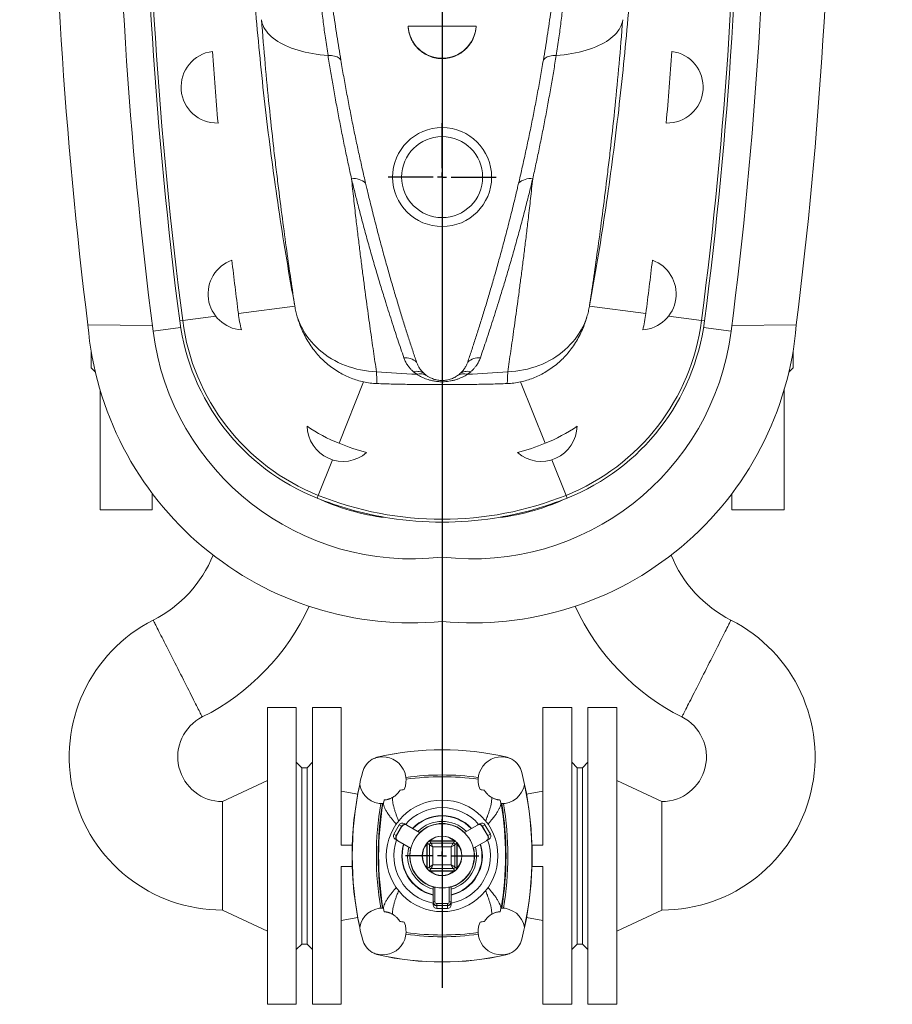
# Model space of a CAD drawing. Units: millimetres. Extents: x 53 to 1870, y -1006 to 2017.
# Drawn here: x 53 to 537, y -1006 to -459 of the extents above; entities that cross this region are included whole.
import ezdxf

# ---------------------------------------------------------------- set-up
doc = ezdxf.new("R2010")
doc.units = ezdxf.units.MM
doc.layers.add('FORMAT', color=7, linetype='Continuous')

# ---------------------------------------------------------------- blocks, each defined once
blk = doc.blocks.new('SW_CENTERMARKSYMBOL_1')
at = {"layer": 'FORMAT', "color": 0}
for p, q in [((0, 5), (0, 30)), ((-5, 0), (-30, 0)), ((0, 0), (-2.5, 0)), ((0, 0), (0, 2.5)), ((0, 0), (0, -2.5)), ((0, 0), (2.5, 0)), ((5, 0), (30, 0)), ((0, -5), (0, -30))]:
    blk.add_line(p, q, dxfattribs=at)
blk = doc.blocks.new('SW_CENTERMARKSYMBOL_3')
at = {"layer": 'FORMAT', "color": 0}
for p, q in [((0, 5), (0, 516.28)), ((-5, 0), (-234.65, 0)), ((0, 0), (-2.5, 0)), ((0, 0), (0, 2.5)), ((0, 0), (0, -2.5)), ((0, 0), (2.5, 0)), ((5, 0), (250.08, 0)), ((0, -5), (0, -685.57))]:
    blk.add_line(p, q, dxfattribs=at)
blk = doc.blocks.new('SW_CENTERMARKSYMBOL_4')
at = {"layer": 'FORMAT', "color": 0}
for p, q in [((0, 5), (0, 20.35)), ((-5, 0), (-20.35, 0)), ((0, 0), (-2.5, 0)), ((0, 0), (0, 2.5)), ((0, 0), (0, -2.5)), ((0, 0), (2.5, 0)), ((5, 0), (20.35, 0)), ((0, -5), (0, -20.35))]:
    blk.add_line(p, q, dxfattribs=at)

msp = doc.modelspace()

# ---------------------------------------------------------------- linework, layer by layer
at = {"color": 7, "linetype": 'Continuous', "lineweight": 15}
for p, q in [((306.13, -462.59), (268.35, -462.59)), ((205.38, -618.09), (205.36, -617.97)), ((369.09, -618.09), (369.11, -617.97)), ((90.47, -628.57), (126.27, -628.91)), ((484, -628.57), (448.21, -628.91)), ((92.24, -652.37), (92.24, -642.81)), ((482.24, -652.37), (482.24, -642.81)), ((92.24, -652.37), (94.61, -654.75)), ((479.86, -654.75), (482.24, -652.37)), ((97.24, -731.37), (97.24, -664.66)), ((477.24, -731.37), (477.24, -664.66)), ((126.24, -731.37), (126.24, -722.25)), ((448.24, -731.37), (448.24, -722.25)), ((97.24, -731.37), (126.24, -731.37)), ((448.24, -731.37), (477.24, -731.37)), ((287.24, -757.54), (287.24, -738.12)), ((287.24, -793.37), (287.24, -757.54)), ((206.24, -841.07), (190.24, -841.07)), ((190.24, -1006.07), (190.24, -841.07)), ((206.24, -1006.07), (206.24, -841.07)), ((231.24, -841.07), (215.24, -841.07)), ((215.24, -1006.07), (215.24, -841.07)), ((231.24, -917.57), (231.24, -841.07)), ((359.24, -841.07), (343.24, -841.07)), ((343.24, -917.57), (343.24, -841.07)), ((359.24, -1006.07), (359.24, -841.07)), ((384.24, -841.07), (368.24, -841.07)), ((368.24, -841.07), (368.24, -1006.07)), ((384.24, -841.07), (384.24, -1006.07)), ((209.24, -874.57), (206.24, -871.57)), ((212.24, -874.57), (209.24, -874.57)), ((209.24, -972.57), (209.24, -874.57)), ((215.24, -871.57), (212.24, -874.57)), ((212.24, -972.57), (212.24, -874.57)), ((362.24, -874.57), (359.24, -871.57)), ((365.24, -874.57), (362.24, -874.57)), ((362.24, -874.57), (362.24, -972.57)), ((368.24, -871.57), (365.24, -874.57)), ((365.24, -874.57), (365.24, -972.57)), ((190.24, -881.76), (165.24, -893.42)), ((409.24, -893.42), (384.24, -881.76)), ((240.35, -889.34), (231.24, -887.57)), ((343.24, -887.57), (334.13, -889.34)), ((165.24, -953.72), (165.24, -893.42)), ((255.05, -892.54), (254.6, -894.24)), ((319.42, -892.54), (319.87, -894.24)), ((409.24, -893.42), (409.24, -953.72)), ((263.44, -906.36), (260.44, -911.56)), ((261.92, -912.42), (264.92, -907.22)), ((266.17, -905.64), (267.5, -906.4)), ((267.5, -906.4), (267.65, -906.49)), ((274.76, -910.59), (267.65, -906.49)), ((299.71, -910.59), (306.82, -906.49)), ((306.82, -906.49), (306.97, -906.4)), ((306.97, -906.4), (308.3, -905.64)), ((309.55, -907.22), (312.55, -912.42)), ((314.04, -911.56), (311.04, -906.36)), ((237.33, -917.57), (231.24, -917.57)), ((262.5, -915.06), (261.17, -914.3)), ((262.65, -915.15), (262.5, -915.06)), ((269.76, -919.25), (262.65, -915.15)), ((304.71, -919.25), (311.82, -915.15)), ((311.97, -915.06), (311.82, -915.15)), ((313.3, -914.3), (311.97, -915.06)), ((337.14, -917.57), (343.24, -917.57)), ((237.33, -929.57), (231.24, -929.57)), ((231.24, -929.57), (231.24, -1006.07)), ((337.14, -929.57), (343.24, -929.57)), ((343.24, -929.57), (343.24, -1006.07)), ((282.24, -949.08), (282.24, -940.86)), ((292.24, -940.86), (292.24, -949.08)), ((282.24, -949.24), (282.24, -949.08)), ((282.24, -950.78), (282.24, -949.24)), ((292.24, -949.08), (292.24, -949.24)), ((292.24, -949.24), (292.24, -950.78)), ((165.24, -953.72), (190.24, -965.38)), ((255.05, -954.6), (254.6, -952.9)), ((284.24, -952.78), (290.24, -952.78)), ((319.42, -954.6), (319.87, -952.9)), ((384.24, -965.38), (409.24, -953.72)), ((231.24, -959.57), (240.35, -957.8)), ((334.13, -957.8), (343.24, -959.57)), ((206.24, -975.57), (209.24, -972.57)), ((209.24, -972.57), (212.24, -972.57)), ((212.24, -972.57), (215.24, -975.57)), ((359.24, -975.57), (362.24, -972.57)), ((362.24, -972.57), (365.24, -972.57)), ((365.24, -972.57), (368.24, -975.57)), ((190.24, -1006.07), (206.24, -1006.07)), ((215.24, -1006.07), (231.24, -1006.07)), ((343.24, -1006.07), (359.24, -1006.07)), ((368.24, -1006.07), (384.24, -1006.07))]:
    msp.add_line(p, q, dxfattribs=at)
at = {"color": 8, "linetype": 'Continuous', "lineweight": 0}
for p, q in [((174.05, -622.14), (205.38, -618.09)), ((400.42, -622.14), (369.09, -618.09)), ((143.13, -626.13), (161.53, -623.75)), ((431.34, -626.13), (412.94, -623.75)), ((141.48, -626.34), (143.13, -626.13)), ((432.99, -626.34), (431.34, -626.13)), ((142, -629.95), (126.65, -631.91)), ((432.47, -629.95), (447.82, -631.91)), ((271.35, -654.55), (273.18, -655.97)), ((303.12, -654.55), (301.29, -655.97)), ((229.99, -694.31), (243.64, -660.18)), ((344.48, -694.31), (330.83, -660.18)), ((218.42, -723.26), (226.33, -703.48)), ((356.06, -723.26), (348.15, -703.48)), ((217.8, -724.8), (218.42, -723.26)), ((356.67, -724.8), (356.06, -723.26)), ((251.94, -868.62), (251.93, -868.54)), ((251.98, -868.77), (251.94, -868.62)), ((322.5, -868.77), (322.53, -868.62)), ((322.53, -868.62), (322.55, -868.54)), ((261.76, -912.32), (264.76, -907.13)), ((264.77, -907.13), (261.77, -912.33)), ((264.76, -907.13), (263.44, -906.36)), ((264.92, -907.22), (264.77, -907.13)), ((309.7, -907.13), (309.55, -907.22)), ((312.7, -912.33), (309.7, -907.13)), ((311.04, -906.36), (309.71, -907.13)), ((309.71, -907.13), (312.71, -912.32)), ((260.44, -911.56), (261.76, -912.32)), ((261.77, -912.33), (261.92, -912.42)), ((312.55, -912.42), (312.7, -912.33)), ((312.71, -912.32), (314.04, -911.56)), ((278.8, -930.15), (278.8, -916.99)), ((278.99, -916.68), (278.99, -930.46)), ((280.15, -917.48), (279.17, -916.5)), ((280.15, -929.65), (280.15, -917.48)), ((280.17, -915.5), (281.15, -916.49)), ((294.12, -915.32), (280.35, -915.32)), ((280.65, -915.14), (293.82, -915.14)), ((281.15, -916.49), (293.32, -916.49)), ((282.15, -918.48), (282.15, -928.65)), ((292.32, -918.48), (282.15, -918.48)), ((292.32, -928.65), (292.32, -918.48)), ((293.32, -916.49), (294.31, -915.5)), ((295.31, -916.5), (294.32, -917.48)), ((294.32, -917.48), (294.32, -929.65)), ((295.49, -930.46), (295.49, -916.68)), ((295.67, -916.99), (295.67, -930.15)), ((279.17, -930.64), (280.15, -929.65)), ((282.15, -928.65), (292.32, -928.65)), ((294.32, -929.65), (295.31, -930.64)), ((281.15, -930.65), (280.17, -931.64)), ((280.35, -931.82), (294.12, -931.82)), ((293.82, -932), (280.65, -932)), ((293.32, -930.65), (281.15, -930.65)), ((294.31, -931.64), (293.32, -930.65)), ((283.24, -941.12), (283.24, -949.08)), ((291.24, -949.08), (291.24, -941.12)), ((283.24, -949.08), (282.24, -949.08)), ((284.24, -950.08), (290.24, -950.08)), ((284.24, -950.08), (284.24, -951.08)), ((290.24, -951.08), (284.24, -951.08)), ((284.24, -951.08), (284.24, -951.24)), ((284.24, -951.24), (290.24, -951.24)), ((284.24, -951.24), (284.24, -951.25)), ((290.24, -951.25), (284.24, -951.25)), ((284.24, -951.25), (284.24, -952.78)), ((290.24, -950.08), (290.24, -951.08)), ((290.24, -951.24), (290.24, -951.08)), ((290.24, -951.24), (290.24, -951.25)), ((290.24, -952.78), (290.24, -951.25)), ((291.24, -949.08), (292.24, -949.08)), ((251.94, -978.52), (251.93, -978.6)), ((251.98, -978.37), (251.94, -978.52)), ((322.5, -978.37), (322.53, -978.52)), ((322.53, -978.52), (322.55, -978.6))]:
    msp.add_line(p, q, dxfattribs=at)
at = {"color": 8, "linetype": 'Continuous', "lineweight": 0, "flags": 128}
for points in [[(186.89, -458.91), (187.08, -460.03), (187.37, -461.12), (187.77, -462.21), (188.27, -463.28), (188.88, -464.33), (189.6, -465.36), (190.41, -466.37), (191.32, -467.35), (192.33, -468.3), (193.44, -469.23), (194.64, -470.12), (195.93, -470.98), (197.31, -471.8), (198.77, -472.59), (200.31, -473.34), (201.94, -474.05), (203.64, -474.71), (205.4, -475.34), (207.24, -475.91), (209.14, -476.45), (211.1, -476.93), (213.12, -477.37), (215.18, -477.76), (217.29, -478.1), (219.45, -478.38), (221.64, -478.62), (223.86, -478.8)], [(387.58, -458.91), (387.39, -460.03), (387.1, -461.12), (386.7, -462.21), (386.2, -463.28), (385.59, -464.33), (384.88, -465.36), (384.06, -466.37), (383.15, -467.35), (382.14, -468.3), (381.03, -469.23), (379.83, -470.12), (378.54, -470.98), (377.17, -471.8), (375.7, -472.59), (374.16, -473.34), (372.54, -474.05), (370.84, -474.71), (369.07, -475.34), (367.23, -475.91), (365.33, -476.45), (363.37, -476.93), (361.36, -477.37), (359.29, -477.76), (357.18, -478.1), (355.03, -478.38), (352.83, -478.62), (350.61, -478.8)], [(223.86, -478.8), (224.82, -478.82), (225.73, -478.89), (226.6, -479), (227.42, -479.17), (228.18, -479.37), (228.86, -479.63), (229.47, -479.92), (229.99, -480.25), (230.42, -480.62), (230.76, -481.02), (231, -481.45)], [(350.61, -478.8), (349.66, -478.82), (348.74, -478.89), (347.87, -479), (347.05, -479.17), (346.3, -479.37), (345.61, -479.63), (345.01, -479.92), (344.49, -480.25), (344.05, -480.62), (343.72, -481.02), (343.47, -481.45)], [(206.78, -624.02), (207.44, -625.9), (208.2, -627.75), (209.05, -629.56), (210, -631.33), (211.03, -633.06), (212.15, -634.74), (213.36, -636.38), (214.66, -637.96), (216.03, -639.49), (217.48, -640.96), (219.01, -642.36), (220.61, -643.7), (222.28, -644.98), (224.01, -646.18), (225.81, -647.31), (227.66, -648.37), (229.57, -649.35), (231.53, -650.25), (233.53, -651.07), (235.58, -651.81), (237.67, -652.46), (239.79, -653.03), (241.94, -653.52), (244.12, -653.92), (246.32, -654.22), (248.54, -654.44), (250.77, -654.58)], [(367.7, -624.02), (367.03, -625.9), (366.28, -627.75), (365.42, -629.56), (364.48, -631.33), (363.44, -633.06), (362.32, -634.74), (361.11, -636.38), (359.82, -637.96), (358.44, -639.49), (356.99, -640.96), (355.46, -642.36), (353.86, -643.7), (352.2, -644.98), (350.46, -646.18), (348.67, -647.31), (346.81, -648.37), (344.91, -649.35), (342.95, -650.25), (340.94, -651.07), (338.89, -651.81), (336.8, -652.46), (334.68, -653.03), (332.53, -653.52), (330.35, -653.92), (328.15, -654.22), (325.93, -654.44), (323.71, -654.58)], [(154.01, -846.4), (153.99, -846.35), (153.92, -846.22), (153.81, -845.99), (153.65, -845.67), (153.44, -845.27), (153.19, -844.78), (152.9, -844.2), (152.57, -843.54), (152.19, -842.79), (151.77, -841.97), (151.32, -841.07), (150.83, -840.1), (150.3, -839.06), (149.74, -837.96), (149.15, -836.79), (148.53, -835.56), (147.88, -834.28), (147.21, -832.95), (146.51, -831.57), (145.79, -830.15), (145.05, -828.7), (144.3, -827.21), (143.54, -825.7), (142.76, -824.17), (141.98, -822.62), (141.19, -821.06), (140.4, -819.5), (139.61, -817.93), (138.82, -816.37), (138.03, -814.83), (137.26, -813.29), (136.49, -811.78), (135.74, -810.3), (135, -808.84), (134.29, -807.42), (133.59, -806.05), (132.92, -804.72), (132.27, -803.43), (131.65, -802.21), (131.05, -801.04), (130.49, -799.93), (129.97, -798.89), (129.48, -797.92), (129.02, -797.02), (128.61, -796.2), (128.23, -795.46), (127.9, -794.8), (127.6, -794.22), (127.35, -793.73), (127.15, -793.32), (126.99, -793.01), (126.87, -792.78), (126.8, -792.64), (126.78, -792.6)], [(447.69, -792.6), (447.67, -792.64), (447.6, -792.78), (447.48, -793.01), (447.32, -793.32), (447.12, -793.73), (446.87, -794.22), (446.58, -794.8), (446.24, -795.46), (445.87, -796.2), (445.45, -797.02), (445, -797.92), (444.51, -798.89), (443.98, -799.93), (443.42, -801.04), (442.83, -802.21), (442.21, -803.43), (441.56, -804.72), (440.88, -806.05), (440.19, -807.42), (439.47, -808.84), (438.73, -810.3), (437.98, -811.78), (437.22, -813.29), (436.44, -814.83), (435.66, -816.37), (434.87, -817.93), (434.08, -819.5)], [(434.08, -819.5), (433.28, -821.06), (432.49, -822.62), (431.71, -824.17), (430.94, -825.7), (430.17, -827.21), (429.42, -828.7), (428.68, -830.15), (427.96, -831.57), (427.27, -832.95), (426.59, -834.28), (425.94, -835.56), (425.32, -836.79), (424.73, -837.96), (424.17, -839.06), (423.64, -840.1), (423.15, -841.07), (422.7, -841.97), (422.28, -842.79), (421.91, -843.54), (421.57, -844.2), (421.28, -844.78), (421.03, -845.27), (420.83, -845.67), (420.67, -845.99), (420.55, -846.22), (420.48, -846.35), (420.46, -846.4)], [(280.15, -917.48), (280.21, -917.51), (280.33, -917.57), (280.52, -917.67), (280.77, -917.79), (281.07, -917.94), (281.41, -918.11), (281.77, -918.29), (282.15, -918.48)], [(282.15, -918.48), (281.96, -918.1), (281.78, -917.74), (281.61, -917.4), (281.46, -917.1), (281.34, -916.85), (281.24, -916.66), (281.18, -916.54), (281.15, -916.49)], [(292.32, -918.48), (292.51, -918.1), (292.69, -917.74), (292.86, -917.4), (293.01, -917.1), (293.14, -916.85), (293.23, -916.66), (293.29, -916.54), (293.32, -916.49)], [(292.32, -918.48), (292.7, -918.29), (293.07, -918.11), (293.41, -917.94), (293.7, -917.79), (293.95, -917.67), (294.14, -917.57), (294.27, -917.51), (294.32, -917.48)], [(280.15, -929.65), (280.21, -929.63), (280.33, -929.57), (280.52, -929.47), (280.77, -929.35), (281.07, -929.2), (281.41, -929.03), (281.77, -928.84), (282.15, -928.65)], [(281.15, -930.65), (281.18, -930.6), (281.24, -930.48), (281.34, -930.29), (281.46, -930.04), (281.61, -929.74), (281.78, -929.4), (281.96, -929.03), (282.15, -928.65)], [(292.32, -928.65), (292.7, -928.84), (293.07, -929.03), (293.41, -929.2), (293.7, -929.35), (293.95, -929.47), (294.14, -929.57), (294.27, -929.63), (294.32, -929.65)], [(293.32, -930.65), (293.29, -930.6), (293.23, -930.48), (293.14, -930.29), (293.01, -930.04), (292.86, -929.74), (292.69, -929.4), (292.51, -929.03), (292.32, -928.65)]]:
    msp.add_lwpolyline(points, dxfattribs=at)
at = {"color": 7, "linetype": 'Continuous', "lineweight": 15}
for centre, radius in [((287.24, -546.37), 27.5), ((287.24, -923.57), 31), ((287.24, -923.57), 17.85)]:
    msp.add_circle(centre, radius, dxfattribs=at)
at = {"color": 8, "linetype": 'Continuous', "lineweight": 0}
msp.add_circle((287.24, -546.37), 22.5, dxfattribs=at)
at = {"color": 7, "linetype": 'Continuous', "lineweight": 15}
for centre, radius, start, end in [((2633.24, -311.37), 2527, 172.71263, 187.28737), ((-2058.76, -311.37), 2527, 352.71263, 7.28737), ((2581.24, -311.37), 2460, 172.64379, 187.35621), ((2581.24, -311.37), 2458.34, 172.64379, 187.35621), ((-2006.76, -311.37), 2458.34, 352.64379, 7.35621), ((-2006.76, -311.37), 2460, 352.64379, 7.35621), ((2633.24, -311.37), 2562.47, 180, 187.11067), ((-2058.76, -311.37), 2562.47, 352.88933, 0), ((287.24, -461.37), 18.93, 183.6843, 356.3157), ((162.24, -496.37), 20, 97.2816, 271.4651), ((2581.24, -311.37), 2427.16, 183.90183, 184.84487), ((-2006.76, -311.37), 2427.16, 355.15513, 356.09817), ((412.24, -496.37), 20, 268.5349, 82.7184), ((177.24, -611.37), 20, 109.928, 265.6618), ((2581.24, -311.37), 2427.16, 186.65292, 187.35621), ((397.24, -611.37), 20, 274.3382, 70.072), ((-2006.76, -311.37), 2427.16, 352.64379, 353.34708), ((263.47, -610.59), 90.16, 187.3562, 193.285), ((311, -610.59), 90.16, 346.715, 352.6438), ((270.48, -613.52), 180.63, 184.7799, 275.3236), ((263.47, -610.59), 123, 187.3562, 248.2026), ((263.47, -610.59), 121.34, 187.3562, 248.2026), ((304, -613.52), 180.63, 264.6764, 355.2201), ((311, -610.59), 121.34, 291.7974, 352.6438), ((311, -610.59), 123, 291.7974, 352.6438), ((270.48, -613.52), 145, 187.2874, 276.6371), ((304, -613.52), 145, 263.3629, 352.7126), ((263.47, -610.59), 90.16, 235.3741, 248.2026), ((232.24, -684.37), 20, 181.1908, 310.7714), ((342.24, -684.37), 20, 229.2286, 358.8092), ((311, -610.59), 90.16, 291.7974, 304.6259), ((287.24, -551.17), 154.16, 248.2026, 254.2138), ((287.24, -551.17), 154.16, 285.7862, 291.7974), ((287.24, -551.17), 187, 248.2026, 248.8363), ((287.24, -551.17), 185.34, 248.2026, 291.7974), ((287.24, -551.17), 187, 248.8363, 261.0722), ((270.48, -613.52), 123, 245.6295, 264.279), ((287.24, -551.17), 187, 278.9278, 291.1637), ((304, -613.52), 123, 275.721, 294.3705), ((287.24, -551.17), 187, 291.1637, 291.7974), ((287.24, -551.17), 187, 261.0722, 278.9278), ((95.24, -730.28), 69.85, 296.8472, 338.012), ((479.24, -730.28), 69.85, 201.988, 243.1528), ((95.24, -730.28), 130.15, 296.8472, 335.1915), ((479.24, -730.28), 130.15, 204.8085, 243.1528), ((165.24, -868.57), 85.15, 116.8472, 270), ((409.24, -868.57), 85.15, 270, 63.1528), ((165.24, -868.57), 24.85, 116.8472, 270), ((409.24, -868.57), 24.85, 270, 63.1528), ((254.59, -880.24), 12, 120.6557, 165.9114), ((254.59, -880.24), 12, 102.8313, 120.6557), ((254.24, -881.57), 13, 336.5376, 116.3218), ((254.59, -880.24), 11.92, 102.8313, 115.4511), ((287.24, -1023.57), 159, 77.1687, 102.8313), ((287.24, -1023.57), 158.92, 77.1687, 102.8313), ((320.24, -881.57), 13, 63.6782, 203.4624), ((319.88, -880.24), 11.92, 64.5489, 77.1687), ((319.88, -880.24), 12, 59.3443, 77.1687), ((319.88, -880.24), 12, 14.0886, 59.3443), ((427.24, -923.57), 190, 165.9114, 167.9305), ((147.24, -923.57), 190, 12.0695, 14.0886), ((427.24, -923.57), 190, 167.9305, 192.0695), ((427.24, -923.57), 189.92, 167.9876, 192.0124), ((254.24, -881.57), 13, 190.0629, 271.3622), ((320.24, -881.57), 13, 268.6378, 349.9371), ((147.24, -923.57), 189.92, 347.9876, 12.0124), ((147.24, -923.57), 190, 347.9305, 12.0695), ((287.24, -1023.57), 138.44, 98.7564, 99.7806), ((287.24, -1023.57), 138.44, 80.2194, 81.2436), ((427.24, -923.57), 175.11, 170.3565, 170.4661), ((287.24, -923.57), 26.8, 40.7525, 139.2475), ((147.24, -923.57), 175.11, 9.5339, 9.6435), ((287.24, -923.57), 22.36, 42.9235, 137.0765), ((287.24, -923.57), 18, 46.1276, 133.8724), ((287.24, -923.57), 11, 48.8334, 131.1666), ((287.24, -923.57), 26.8, 160.7525, 259.2475), ((287.24, -923.57), 22.36, 162.9235, 257.0765), ((287.24, -923.57), 11, 138.8334, 221.1666), ((287.24, -923.57), 11, 135, 136.4669), ((287.24, -923.57), 11, 133.5331, 135), ((287.24, -923.57), 26.8, 280.7525, 19.2475), ((287.24, -923.57), 22.36, 282.9235, 17.0765), ((287.24, -923.57), 11, 45, 46.4669), ((287.24, -923.57), 11, 43.5331, 45), ((287.24, -923.57), 11, 318.8334, 41.1666), ((287.24, -923.57), 18, 166.1276, 257.1604), ((287.24, -923.57), 18, 282.8396, 13.8724), ((287.24, -923.57), 11, 223.5331, 225), ((287.24, -923.57), 11, 225, 226.4669), ((287.24, -923.57), 11, 228.8334, 311.1666), ((287.24, -923.57), 11, 313.5331, 315), ((287.24, -923.57), 11, 315, 316.4669), ((284.24, -949.08), 2, 180, 270), ((290.24, -949.08), 2, 270, 0), ((254.24, -965.57), 13, 88.6378, 169.9371), ((427.24, -923.57), 175.11, 189.5339, 189.6435), ((147.24, -923.57), 175.11, 350.3565, 350.4661), ((320.24, -965.57), 13, 10.0629, 91.3622), ((254.24, -965.57), 13, 243.6782, 23.4624), ((287.24, -823.57), 138.44, 260.2194, 261.2436), ((320.24, -965.57), 13, 156.5376, 296.3218), ((287.24, -823.57), 138.44, 278.7564, 279.7806), ((427.24, -923.57), 190, 192.0695, 194.0886), ((147.24, -923.57), 190, 345.9114, 347.9305), ((254.59, -966.9), 12, 194.0886, 239.3443), ((319.88, -966.9), 12, 300.6557, 345.9114), ((254.59, -966.9), 12, 239.3443, 257.1687), ((254.59, -966.9), 11.92, 244.5489, 257.1687), ((287.24, -823.57), 159, 257.1687, 282.8313), ((287.24, -823.57), 158.92, 257.1687, 282.8313), ((319.88, -966.9), 11.92, 282.8313, 295.4511), ((319.88, -966.9), 12, 282.8313, 300.6557)]:
    msp.add_arc(centre, radius, start, end, dxfattribs=at)
at = {"color": 8, "linetype": 'Continuous', "lineweight": 0}
for centre, radius, start, end in [((238.34, -556.4), 9.2, 45.8086, 98.9655), ((336.14, -556.4), 9.2, 81.0345, 134.1914), ((266.63, -656.31), 9.58, 48.2301, 93.8959), ((307.84, -656.31), 9.58, 86.1041, 131.7699), ((287.24, -248.37), 407.84, 264.8698, 268.0249), ((273.21, -661.21), 6.91, 51.6053, 105.5737), ((275.18, -661.96), 6.32, 57.0215, 108.4401), ((299.29, -661.96), 6.32, 71.5599, 122.9785), ((301.26, -661.21), 6.91, 74.4263, 128.3947), ((287.24, -248.37), 407.84, 271.9751, 275.1302), ((287.24, -1023.57), 144.94, 82.032, 97.968), ((287.24, -1023.57), 143.99, 82.0106, 97.9894), ((427.24, -923.57), 176.52, 170.5284, 189.4716), ((427.24, -923.57), 175.52, 170.4896, 189.5104), ((427.24, -923.57), 175.26, 170.4752, 189.5248), ((147.24, -923.57), 175.26, 350.4752, 9.5248), ((147.24, -923.57), 175.52, 350.4896, 9.5104), ((147.24, -923.57), 176.52, 350.5284, 9.4716), ((287.24, -923.57), 22.15, 43.0466, 136.9534), ((265.27, -906.25), 1.02, 239.6319, 240.2696), ((287.24, -923.57), 19.15, 45.1326, 134.8674), ((309.2, -906.25), 1.02, 299.7304, 300.3681), ((262.27, -911.45), 1.02, 239.6319, 240.2696), ((287.24, -922.66), 10, 48.8334, 131.1666), ((312.2, -911.45), 1.02, 299.7304, 300.3681), ((287.24, -923.57), 22.15, 163.0466, 256.9534), ((287.24, -923.57), 19.15, 165.1326, 254.8674), ((286.33, -923.57), 10, 138.8334, 221.1666), ((279.54, -916.81), 0.757, 140.3432, 193.401), ((279.98, -916.68), 0.997, 136.4745, 180.1301), ((286.24, -923.57), 10, 135, 136.4669), ((280.17, -916.5), 1, 90.126, 179.8731), ((280.16, -916.5), 0.997, 135.0062, 180.1245), ((280.16, -916.5), 0.997, 89.8648, 135.0037), ((280.35, -916.32), 0.997, 89.876, 133.5277), ((280.48, -915.87), 0.757, 76.5928, 129.6571), ((281.15, -917.49), 1, 90.128, 179.8712), ((287.24, -922.57), 10, 133.5331, 135), ((287.24, -923.57), 22.15, 283.0466, 16.9534), ((287.24, -923.57), 19.15, 285.1326, 14.8674), ((293.32, -917.49), 1, 0.1288, 89.872), ((293.99, -915.87), 0.757, 50.3429, 103.4072), ((287.24, -922.57), 10, 45, 46.4669), ((294.13, -916.32), 0.997, 46.4723, 90.124), ((294.31, -916.5), 1, 0.1269, 89.874), ((294.31, -916.5), 0.997, 44.9963, 90.1352), ((294.31, -916.5), 0.997, 359.8755, 44.9938), ((294.49, -916.68), 0.997, 359.8699, 43.5255), ((288.24, -923.57), 10, 43.5331, 45), ((294.93, -916.81), 0.757, 346.599, 39.6568), ((288.14, -923.57), 10, 318.8334, 41.1666), ((279.54, -930.33), 0.757, 166.5973, 219.6585), ((281.15, -929.65), 1, 180.1269, 269.874), ((293.32, -929.65), 1, 270.126, 359.8731), ((294.93, -930.33), 0.757, 320.3415, 13.4027), ((286.24, -923.57), 10, 223.5331, 225), ((279.98, -930.46), 0.997, 179.8733, 223.5255), ((280.17, -930.64), 1, 180.1268, 269.8706), ((280.16, -930.64), 0.997, 179.88, 224.9858), ((280.16, -930.64), 0.997, 225.0155, 270.116), ((280.35, -930.82), 0.997, 226.479, 270.1259), ((280.48, -931.27), 0.757, 230.3497, 283.3905), ((287.24, -924.57), 10, 225, 226.4669), ((287.24, -924.48), 10, 228.8334, 311.1666), ((293.99, -931.27), 0.757, 256.6095, 309.6503), ((294.13, -930.82), 0.997, 269.8741, 313.521), ((287.24, -924.57), 10, 313.5331, 315), ((294.31, -930.64), 1, 270.1294, 359.8732), ((294.31, -930.64), 0.997, 269.884, 314.9845), ((294.31, -930.64), 0.997, 315.0142, 0.12), ((294.49, -930.46), 0.997, 316.4745, 0.1267), ((288.24, -923.57), 10, 315, 316.4669), ((287.24, -823.57), 144.94, 262.032, 277.968), ((287.24, -823.57), 143.99, 262.0106, 277.9894)]:
    msp.add_arc(centre, radius, start, end, dxfattribs=at)
at = {"color": 7, "linetype": 'Continuous', "lineweight": 15}
for centre, major_axis, ratio, start_param, end_param in [((265.17, -907.37), (1.74, -1), 0.996195, 1.570796, 3.141593), ((266.5, -908.13), (1, 1.73), 0.999105, 0, 1.570796), ((266.65, -908.22), (1.73, -1), 0.999962, 1.570796, 3.141593), ((307.82, -908.22), (1.73, 1), 0.999962, 0, 1.570796), ((307.97, -908.13), (-1, 1.73), 0.999105, 4.712389, 6.283185), ((309.3, -907.37), (1.74, 1), 0.996195, 0, 1.570796), ((262.17, -912.56), (-1.74, 1), 0.996195, 0, 1.570796), ((263.5, -913.33), (1, 1.73), 0.999105, 1.570796, 3.141593), ((263.65, -913.42), (-1.73, 1), 0.999962, 0, 1.570796), ((310.82, -913.42), (-1.73, -1), 0.999962, 1.570796, 3.141593), ((310.97, -913.33), (-1, 1.73), 0.999105, 3.141593, 4.712389), ((312.3, -912.56), (-1.74, -1), 0.996195, 1.570796, 3.141593), ((284.24, -949.24), (2, 0), 0.999105, 3.141593, 4.712389), ((284.24, -950.78), (0, 2.01), 0.996195, 1.570796, 3.141593), ((290.24, -949.24), (2, 0), 0.999105, 4.712389, 6.283185), ((290.24, -950.78), (0, -2.01), 0.996195, 0, 1.570796)]:
    msp.add_ellipse(centre, major_axis=major_axis, ratio=ratio, start_param=start_param, end_param=end_param, dxfattribs=at)
at = {"color": 8, "linetype": 'Continuous', "lineweight": 0}
for centre, major_axis, ratio, start_param, end_param in [((266.5, -908.13), (1.74, -1), 0.995267, 1.570796, 3.141593), ((307.97, -908.13), (1.74, 1), 0.995267, 0, 1.570796), ((263.5, -913.33), (1.74, -1), 0.995267, 3.141593, 4.712389), ((310.97, -913.33), (1.74, 1), 0.995267, 4.712389, 6.283185), ((284.24, -949.24), (0, 2.01), 0.995267, 1.570796, 3.141593), ((284.24, -949.08), (0, 1), 0.999962, 1.570796, 3.141593), ((290.24, -949.08), (0, -1), 0.999962, 0, 1.570796), ((290.24, -949.24), (0, 2.01), 0.995267, 3.141593, 4.712389)]:
    msp.add_ellipse(centre, major_axis=major_axis, ratio=ratio, start_param=start_param, end_param=end_param, dxfattribs=at)
at = {"color": 7, "linetype": 'Continuous', "lineweight": 15}
for points, knots in [([(205.36, -4.77), (203.87, -13.15), (200.9, -29.93), (196.91, -55.17), (193.28, -80.47), (190.02, -105.83), (187.15, -131.23), (184.65, -156.67), (182.54, -182.15), (180.79, -207.78), (179.42, -233.56), (178.44, -259.49), (177.85, -285.42), (177.66, -311.24), (177.85, -336.93), (178.42, -362.49), (179.37, -388.04), (180.71, -413.57), (182.42, -439.08), (184.52, -464.56), (186.99, -490), (189.86, -515.53), (193.12, -541.14), (196.8, -566.81), (200.83, -592.44), (203.85, -609.46), (205.36, -617.97)], [0, 0, 0, 0, 0.041459, 0.082924, 0.124388, 0.165847, 0.207306, 0.248771, 0.290235, 0.331694, 0.373768, 0.415847, 0.457926, 0.5, 0.541459, 0.582923, 0.624387, 0.665847, 0.707306, 0.74877, 0.790234, 0.831693, 0.873768, 0.915847, 0.957926, 1, 1, 1, 1]), ([(369.11, -4.77), (370.6, -13.15), (373.58, -29.93), (377.56, -55.17), (381.2, -80.47), (384.45, -105.83), (387.32, -131.23), (389.82, -156.67), (391.94, -182.15), (393.68, -207.78), (395.05, -233.56), (396.03, -259.49), (396.62, -285.42), (396.82, -311.24), (396.62, -336.93), (396.05, -362.49), (395.1, -388.04), (393.77, -413.57), (392.05, -439.08), (389.96, -464.56), (387.48, -490), (384.62, -515.53), (381.35, -541.14), (377.68, -566.81), (373.64, -592.44), (370.62, -609.46), (369.11, -617.97)], [0, 0, 0, 0, 0.041459, 0.082924, 0.124388, 0.165847, 0.207306, 0.248771, 0.290235, 0.331694, 0.373768, 0.415847, 0.457926, 0.5, 0.541459, 0.582923, 0.624387, 0.665847, 0.707306, 0.74877, 0.790234, 0.831693, 0.873768, 0.915847, 0.957926, 1, 1, 1, 1]), ([(231, -481.45), (230.62, -479.2), (229.88, -474.71), (228.8, -467.89), (227.75, -461.01), (227.07, -456.37), (226.74, -454.05)], [0, 0, 0, 0, 0.249843, 0.499687, 0.749844, 1, 1, 1, 1]), ([(343.47, -481.45), (343.85, -479.2), (344.6, -474.71), (345.68, -467.89), (346.73, -461.01), (347.4, -456.37), (347.73, -454.05)], [0, 0, 0, 0, 0.249843, 0.499687, 0.749844, 1, 1, 1, 1]), ([(306.13, -462.59), (306.06, -463.37), (305.92, -464.93), (305.35, -467.22), (304.52, -469.44), (303.4, -471.55), (302, -473.53), (300.38, -475.3), (298.56, -476.84), (296.58, -478.13), (294.51, -479.14), (292.41, -479.86), (290.33, -480.33), (288.27, -480.56), (286.28, -480.55), (284.38, -480.36), (282.53, -479.99), (280.76, -479.43), (279.07, -478.72), (277.44, -477.85), (275.89, -476.8), (274.44, -475.6), (273.08, -474.23), (271.84, -472.68), (270.75, -470.96), (269.81, -469.08), (269.07, -467.03), (268.54, -464.83), (268.41, -463.33), (268.35, -462.59)], [0, 0, 0, 0, 0.042925, 0.085982, 0.128901, 0.171942, 0.215128, 0.25814, 0.298402, 0.338817, 0.379041, 0.41409, 0.449274, 0.484308, 0.515503, 0.546804, 0.578004, 0.608506, 0.6391, 0.669615, 0.702154, 0.734782, 0.767335, 0.803654, 0.840072, 0.876404, 0.91756, 0.958839, 1, 1, 1, 1]), ([(244.75, -549.81), (244.13, -547.16), (242.9, -541.85), (241.09, -533.69), (239.31, -525.4), (237.56, -516.93), (235.85, -508.29), (234.18, -499.48), (232.55, -490.55), (231.52, -484.48), (231, -481.45)], [0, 0, 0, 0, 0.124436, 0.248906, 0.373375, 0.497812, 0.623341, 0.748906, 0.874471, 1, 1, 1, 1]), ([(329.72, -549.81), (330.34, -547.16), (331.57, -541.85), (333.38, -533.69), (335.16, -525.4), (336.91, -516.93), (338.62, -508.29), (340.29, -499.48), (341.92, -490.55), (342.96, -484.48), (343.47, -481.45)], [0, 0, 0, 0, 0.124436, 0.248906, 0.373375, 0.497812, 0.623341, 0.748906, 0.874471, 1, 1, 1, 1]), ([(273.02, -649.16), (272.32, -647.06), (270.91, -642.86), (268.74, -636.18), (266.52, -629.24), (264.28, -622.01), (262, -614.51), (259.7, -606.73), (257.39, -598.69), (255.03, -590.24), (252.63, -581.39), (250.21, -572.11), (247.81, -562.56), (245.99, -555.08), (244.98, -550.78), (244.75, -549.81)], [0, 0, 0, 0, 0.079914, 0.159859, 0.239803, 0.319718, 0.399628, 0.479569, 0.55951, 0.63942, 0.723424, 0.807464, 0.891503, 0.975507, 1, 1, 1, 1]), ([(301.46, -649.16), (302.16, -647.06), (303.56, -642.86), (305.74, -636.18), (307.95, -629.24), (310.2, -622.01), (312.48, -614.51), (314.78, -606.73), (317.09, -598.69), (319.45, -590.24), (321.84, -581.39), (324.26, -572.11), (326.67, -562.56), (328.48, -555.08), (329.49, -550.78), (329.72, -549.81)], [0, 0, 0, 0, 0.079914, 0.159859, 0.239803, 0.319718, 0.399628, 0.479569, 0.55951, 0.63942, 0.723424, 0.807464, 0.891503, 0.975507, 1, 1, 1, 1]), ([(206.78, -624.02), (206.51, -623.05), (205.97, -621.09), (205.58, -619.09), (205.38, -618.09)], [0, 0, 0, 0, 0.499398, 1, 1, 1, 1]), ([(367.7, -624.02), (367.97, -623.05), (368.5, -621.09), (368.9, -619.09), (369.09, -618.09)], [0, 0, 0, 0, 0.499398, 1, 1, 1, 1]), ([(243.64, -660.18), (242.47, -659.9), (240.12, -659.33), (236.7, -658.13), (233.37, -656.68), (230.07, -654.94), (226.83, -652.87), (223.68, -650.48), (220.73, -647.84), (217.97, -644.95), (215.43, -641.8), (213.11, -638.42), (211.06, -634.86), (209.33, -631.26), (207.89, -627.65), (207.15, -625.23), (206.78, -624.02)], [0, 0, 0, 0, 0.066807, 0.133816, 0.200829, 0.267641, 0.340314, 0.413229, 0.486157, 0.558845, 0.634137, 0.709661, 0.785207, 0.860529, 0.930263, 1, 1, 1, 1]), ([(330.83, -660.18), (332, -659.9), (334.35, -659.33), (337.77, -658.13), (341.1, -656.68), (344.4, -654.94), (347.64, -652.87), (350.79, -650.48), (353.74, -647.84), (356.5, -644.95), (359.05, -641.8), (361.36, -638.42), (363.41, -634.86), (365.14, -631.26), (366.59, -627.65), (367.33, -625.23), (367.7, -624.02)], [0, 0, 0, 0, 0.066807, 0.133816, 0.200829, 0.267641, 0.340314, 0.413229, 0.486157, 0.558845, 0.634137, 0.709661, 0.785207, 0.860529, 0.930263, 1, 1, 1, 1]), ([(277.5, -655.79), (277.21, -655.53), (276.62, -655.01), (275.62, -653.92), (274.6, -652.54), (273.65, -650.85), (273.23, -649.73), (273.02, -649.16)], [0, 0, 0, 0, 0.129411, 0.258842, 0.520472, 0.759663, 1, 1, 1, 1]), ([(296.97, -655.79), (297.27, -655.53), (297.85, -655.01), (298.86, -653.92), (299.88, -652.54), (300.82, -650.85), (301.24, -649.73), (301.46, -649.16)], [0, 0, 0, 0, 0.129411, 0.258842, 0.520472, 0.759663, 1, 1, 1, 1]), ([(277.5, -655.79), (277.64, -655.91), (278.12, -656.31), (279.03, -656.97), (280.19, -657.65), (281.33, -658.19), (282.41, -658.6), (283.56, -658.94), (284.77, -659.2), (286, -659.35), (287.25, -659.4), (288.49, -659.35), (289.81, -659.18), (291.13, -658.89), (292.45, -658.47), (293.67, -657.96), (294.78, -657.37), (295.91, -656.65), (296.58, -656.11), (296.97, -655.79)], [0, 0, 0, 0, 0.032531, 0.112649, 0.192708, 0.246697, 0.30079, 0.354622, 0.404016, 0.453353, 0.500025, 0.548239, 0.596489, 0.656518, 0.716656, 0.781256, 0.846113, 0.910879, 1, 1, 1, 1]), ([(243.64, -660.18), (244.86, -660.42), (247.31, -660.9), (249.79, -661.05), (251.04, -661.13)], [0, 0, 0, 0, 0.49777, 1, 1, 1, 1]), ([(251.04, -661.13), (254.03, -661.22), (260, -661.42), (268.02, -661.57), (275.08, -661.65), (281.16, -661.69), (287.22, -661.71), (293.28, -661.69), (299.31, -661.65), (306.36, -661.57), (314.42, -661.42), (320.43, -661.22), (323.43, -661.13)], [0, 0, 0, 0, 0.124593, 0.249181, 0.332782, 0.416399, 0.499997, 0.583038, 0.666097, 0.749139, 0.874567, 1, 1, 1, 1]), ([(330.83, -660.18), (329.61, -660.42), (327.16, -660.9), (324.68, -661.05), (323.43, -661.13)], [0, 0, 0, 0, 0.49777, 1, 1, 1, 1]), ([(255.05, -892.54), (255.19, -892.53), (255.41, -892.51), (255.9, -892.45), (256.36, -892.37), (256.85, -892.26), (257.35, -892.13), (257.89, -891.95), (258.58, -891.69), (259.18, -891.41), (259.55, -891.2), (259.62, -891.16)], [0, 0, 0, 0, 0.190489, 0.311336, 0.432015, 0.523809, 0.615499, 0.708015, 0.800493, 0.959372, 1, 1, 1, 1]), ([(263.72, -887.14), (263.56, -887.41), (263.18, -888.02), (262.39, -889), (261.45, -889.9), (260.51, -890.63), (259.92, -890.98), (259.62, -891.16)], [0, 0, 0, 0, 0.186164, 0.431286, 0.682787, 0.840215, 1, 1, 1, 1]), ([(310.75, -887.14), (310.92, -887.41), (311.3, -888.02), (312.08, -889), (313.02, -889.9), (313.96, -890.63), (314.55, -890.98), (314.85, -891.16)], [0, 0, 0, 0, 0.186164, 0.431286, 0.682787, 0.840215, 1, 1, 1, 1]), ([(319.42, -892.54), (319.28, -892.53), (319.06, -892.51), (318.57, -892.45), (318.11, -892.37), (317.62, -892.26), (317.13, -892.13), (316.59, -891.95), (315.89, -891.69), (315.3, -891.41), (314.92, -891.2), (314.85, -891.16)], [0, 0, 0, 0, 0.190489, 0.311336, 0.432015, 0.523809, 0.615499, 0.708015, 0.800493, 0.959372, 1, 1, 1, 1]), ([(278.96, -916.33), (279.04, -916.23), (279.11, -916.15), (279.22, -916.04), (279.25, -916), (279.26, -915.99)], [0, 0, 0, 0, 0.5, 0.5, 1, 1, 1, 1]), ([(279.66, -915.59), (279.68, -915.58), (279.72, -915.54), (279.89, -915.38), (280, -915.29)], [0, 0, 0, 0, 0.3865, 1, 1, 1, 1]), ([(294.48, -915.29), (294.55, -915.35), (294.73, -915.51), (294.78, -915.56), (294.81, -915.59)], [0, 0, 0, 0, 0.39594, 1, 1, 1, 1]), ([(295.21, -915.99), (295.22, -916), (295.26, -916.04), (295.36, -916.15), (295.43, -916.23), (295.52, -916.33)], [0, 0, 0, 0, 0.5, 0.5, 1, 1, 1, 1]), ([(279.26, -931.15), (279.25, -931.13), (279.21, -931.09), (279.05, -930.92), (278.96, -930.81)], [0, 0, 0, 0, 0.386497, 1, 1, 1, 1]), ([(280, -931.85), (279.92, -931.79), (279.75, -931.63), (279.69, -931.58), (279.66, -931.54)], [0, 0, 0, 0, 0.3959433, 1, 1, 1, 1]), ([(294.81, -931.54), (294.8, -931.56), (294.76, -931.6), (294.58, -931.75), (294.48, -931.85)], [0, 0, 0, 0, 0.386496, 1, 1, 1, 1]), ([(295.52, -930.81), (295.45, -930.88), (295.29, -931.06), (295.24, -931.11), (295.21, -931.15)], [0, 0, 0, 0, 0.395952, 1, 1, 1, 1]), ([(255.05, -954.6), (255.19, -954.61), (255.41, -954.63), (255.9, -954.69), (256.36, -954.77), (256.85, -954.88), (257.35, -955.01), (257.89, -955.19), (258.58, -955.45), (259.18, -955.73), (259.55, -955.94), (259.62, -955.98)], [0, 0, 0, 0, 0.190489, 0.311335, 0.432015, 0.523807, 0.615497, 0.708016, 0.800493, 0.959372, 1, 1, 1, 1]), ([(263.72, -959.99), (263.56, -959.73), (263.18, -959.12), (262.39, -958.14), (261.45, -957.24), (260.51, -956.51), (259.92, -956.16), (259.62, -955.98)], [0, 0, 0, 0, 0.186164, 0.431291, 0.682792, 0.84022, 1, 1, 1, 1]), ([(310.75, -959.99), (310.92, -959.73), (311.3, -959.12), (312.08, -958.14), (313.02, -957.24), (313.96, -956.51), (314.55, -956.16), (314.85, -955.98)], [0, 0, 0, 0, 0.186164, 0.431291, 0.682792, 0.84022, 1, 1, 1, 1]), ([(319.42, -954.6), (319.28, -954.61), (319.06, -954.63), (318.57, -954.69), (318.11, -954.77), (317.62, -954.88), (317.13, -955.01), (316.59, -955.19), (315.89, -955.45), (315.3, -955.73), (314.92, -955.94), (314.85, -955.98)], [0, 0, 0, 0, 0.190489, 0.311335, 0.432015, 0.523807, 0.615497, 0.708016, 0.800493, 0.959372, 1, 1, 1, 1])]:
    msp.add_open_spline(points, degree=3, knots=knots, dxfattribs=at)
at = {"color": 8, "linetype": 'Continuous', "lineweight": 0}
for points, knots in [([(220.15, -451.49), (220.5, -454.44), (221.19, -460.34), (222.43, -469.46), (223.36, -475.55), (223.86, -478.8)], [0, 0, 0, 0, 0.317824, 0.635975, 1, 1, 1, 1]), ([(354.32, -451.49), (353.97, -454.44), (353.28, -460.34), (352.05, -469.46), (351.11, -475.55), (350.61, -478.8)], [0, 0, 0, 0, 0.317824, 0.635975, 1, 1, 1, 1]), ([(186.89, -458.91), (187.54, -467.28), (188.22, -475.45), (189.65, -491.41), (190.4, -499.2), (191.94, -514.38), (192.73, -521.78), (193.95, -532.58), (194.36, -536.13), (194.98, -541.39), (195.19, -543.13), (195.6, -546.56), (195.81, -548.27), (196.85, -556.69), (197.67, -563.17), (199.31, -575.58), (200.12, -581.52), (201.7, -592.86), (202.47, -598.26), (203.96, -608.53), (204.68, -613.39), (205.36, -617.97)], [0, 0, 0, 0, 0.125, 0.125, 0.25, 0.25, 0.375, 0.375, 0.4375, 0.4375, 0.46875, 0.46875, 0.5, 0.5, 0.625, 0.625, 0.75, 0.75, 0.875, 0.875, 1, 1, 1, 1]), ([(387.58, -458.91), (386.94, -467.28), (386.25, -475.45), (384.82, -491.41), (384.08, -499.2), (382.53, -514.38), (381.74, -521.78), (380.52, -532.58), (380.11, -536.13), (379.49, -541.39), (379.28, -543.13), (378.87, -546.56), (378.66, -548.27), (377.63, -556.69), (376.8, -563.17), (375.16, -575.58), (374.36, -581.52), (372.78, -592.86), (372, -598.26), (370.51, -608.53), (369.8, -613.39), (369.11, -617.97)], [0, 0, 0, 0, 0.125, 0.125, 0.25, 0.25, 0.375, 0.375, 0.4375, 0.4375, 0.46875, 0.46875, 0.5, 0.5, 0.625, 0.625, 0.75, 0.75, 0.875, 0.875, 1, 1, 1, 1]), ([(223.86, -478.8), (224.32, -481.64), (225.23, -487.33), (226.7, -495.94), (228.26, -504.68), (229.91, -513.49), (231.6, -522.18), (233.34, -530.72), (235.11, -539.13), (236.3, -544.59), (236.9, -547.32)], [0, 0, 0, 0, 0.1172821, 0.2346249, 0.361816, 0.4890259, 0.6162165, 0.7441375, 0.8720789, 1, 1, 1, 1]), ([(350.61, -478.8), (350.16, -481.64), (349.24, -487.33), (347.77, -495.94), (346.21, -504.68), (344.57, -513.49), (342.87, -522.18), (341.14, -530.72), (339.37, -539.13), (338.17, -544.59), (337.57, -547.32)], [0, 0, 0, 0, 0.1172821, 0.2346249, 0.361816, 0.4890259, 0.6162165, 0.7441375, 0.8720789, 1, 1, 1, 1]), ([(250.77, -654.58), (250.5, -652.74), (249.96, -649.05), (249.1, -643.18), (248.22, -637.06), (247.31, -630.67), (246.38, -624.03), (245.43, -617.12), (244.46, -609.97), (243.47, -602.46), (242.45, -594.57), (241.41, -586.31), (240.36, -577.79), (239.47, -570.22), (238.71, -563.71), (238.11, -558.33), (237.5, -552.87), (237.1, -549.17), (236.9, -547.32)], [0, 0, 0, 0, 0.068125, 0.136275, 0.204425, 0.272551, 0.340675, 0.408823, 0.476972, 0.545096, 0.616509, 0.687949, 0.75939, 0.830804, 0.87308, 0.915356, 0.957678, 1, 1, 1, 1]), ([(236.9, -547.32), (237.51, -549.79), (238.71, -554.74), (240.75, -562.79), (243.02, -571.46), (245.51, -580.64), (248.02, -589.57), (250.53, -598.25), (253.04, -606.65), (255.3, -614.04), (257.33, -620.49), (259.11, -626.08), (260.88, -631.51), (262.61, -636.77), (264.32, -641.87), (265.43, -645.12), (265.98, -646.75)], [0, 0, 0, 0, 0.062547, 0.125124, 0.208613, 0.292119, 0.375607, 0.45976, 0.543932, 0.628084, 0.689929, 0.751781, 0.813626, 0.875748, 0.937878, 1, 1, 1, 1]), ([(337.57, -547.32), (336.97, -549.79), (335.76, -554.74), (333.72, -562.79), (331.45, -571.46), (328.96, -580.64), (326.45, -589.57), (323.94, -598.25), (321.43, -606.65), (319.17, -614.04), (317.14, -620.49), (315.36, -626.08), (313.6, -631.51), (311.86, -636.77), (310.15, -641.87), (309.04, -645.12), (308.49, -646.75)], [0, 0, 0, 0, 0.062547, 0.125124, 0.208613, 0.292119, 0.375607, 0.45976, 0.543932, 0.628084, 0.689929, 0.751781, 0.813626, 0.875748, 0.937878, 1, 1, 1, 1]), ([(323.71, -654.58), (323.98, -652.74), (324.52, -649.05), (325.37, -643.18), (326.25, -637.06), (327.16, -630.67), (328.09, -624.03), (329.04, -617.12), (330.01, -609.97), (331, -602.46), (332.03, -594.57), (333.07, -586.31), (334.11, -577.79), (335.01, -570.22), (335.76, -563.71), (336.37, -558.33), (336.97, -552.87), (337.37, -549.17), (337.57, -547.32)], [0, 0, 0, 0, 0.068125, 0.136275, 0.204425, 0.272551, 0.340675, 0.408823, 0.476972, 0.545096, 0.616509, 0.687949, 0.75939, 0.830804, 0.87308, 0.915356, 0.957678, 1, 1, 1, 1]), ([(265.98, -646.75), (266.04, -646.91), (266.33, -647.72), (266.97, -649.15), (267.96, -650.81), (269.03, -652.22), (270.09, -653.42), (270.93, -654.17), (271.35, -654.55)], [0, 0, 0, 0, 0.059296, 0.291569, 0.523808, 0.682529, 0.841364, 1, 1, 1, 1]), ([(308.49, -646.75), (308.43, -646.91), (308.15, -647.72), (307.5, -649.15), (306.51, -650.81), (305.44, -652.22), (304.38, -653.42), (303.54, -654.17), (303.12, -654.55)], [0, 0, 0, 0, 0.059296, 0.291569, 0.523808, 0.682529, 0.841364, 1, 1, 1, 1]), ([(251.04, -661.13), (251.02, -660.68), (250.99, -659.79), (250.93, -658.22), (250.85, -656.51), (250.8, -655.22), (250.77, -654.58)], [0, 0, 0, 0, 0.249072, 0.498145, 0.749071, 1, 1, 1, 1]), ([(301.29, -655.97), (300.87, -656.23), (300.03, -656.76), (298.66, -657.49), (297.18, -658.16), (295.57, -658.77), (293.81, -659.29), (292, -659.69), (290.18, -659.96), (288.61, -660.09), (287.2, -660.12), (285.97, -660.09), (284.73, -660), (283.55, -659.86), (282.41, -659.67), (281.3, -659.44), (280.05, -659.11), (278.69, -658.69), (277.25, -658.14), (275.89, -657.52), (274.52, -656.81), (273.65, -656.26), (273.18, -655.97)], [0, 0, 0, 0, 0.059553, 0.119097, 0.179648, 0.240174, 0.301628, 0.363987, 0.41515, 0.4675, 0.499949, 0.535865, 0.572304, 0.606922, 0.641552, 0.677338, 0.713134, 0.767499, 0.82189, 0.877546, 0.933213, 1, 1, 1, 1]), ([(323.43, -661.13), (323.45, -660.68), (323.48, -659.79), (323.55, -658.22), (323.62, -656.51), (323.68, -655.22), (323.71, -654.58)], [0, 0, 0, 0, 0.249072, 0.498145, 0.749071, 1, 1, 1, 1]), ([(263.07, -904.15), (262.75, -903.33), (262.18, -901.92), (261.48, -899.96), (260.91, -898.24), (260.42, -896.53), (260, -894.77), (259.69, -892.95), (259.65, -891.76), (259.62, -891.16)], [0, 0, 0, 0, 0.1767194, 0.304181, 0.4316318, 0.5621393, 0.6926306, 0.8454133, 1, 1, 1, 1]), ([(311.4, -904.15), (311.73, -903.33), (312.29, -901.92), (313, -899.96), (313.57, -898.24), (314.06, -896.53), (314.47, -894.77), (314.78, -892.95), (314.83, -891.76), (314.85, -891.16)], [0, 0, 0, 0, 0.1767194, 0.304181, 0.4316318, 0.5621393, 0.6926306, 0.8454133, 1, 1, 1, 1]), ([(254.6, -894.24), (254.66, -894.67), (254.78, -895.55), (255.17, -896.59), (255.65, -897.67), (256.24, -898.78), (257.24, -900.36), (258.3, -901.8), (259.39, -903.18), (260.49, -904.49), (261.33, -905.44), (261.76, -905.91)], [0, 0, 0, 0, 0.132807, 0.265644, 0.291131, 0.423616, 0.556621, 0.689183, 0.776973, 0.888483, 1, 1, 1, 1]), ([(319.87, -894.24), (319.81, -894.67), (319.69, -895.55), (319.3, -896.59), (318.82, -897.67), (318.24, -898.78), (317.23, -900.36), (316.18, -901.8), (315.08, -903.18), (313.99, -904.49), (313.14, -905.44), (312.72, -905.91)], [0, 0, 0, 0, 0.132807, 0.265644, 0.291131, 0.423616, 0.556621, 0.689183, 0.776973, 0.888483, 1, 1, 1, 1]), ([(278.99, -916.68), (278.97, -916.7), (278.96, -916.73), (278.89, -916.85), (278.84, -916.92), (278.8, -916.99)], [0, 0, 0, 0, 0.5036973, 0.5950402, 1, 1, 1, 1]), ([(280.65, -915.14), (280.56, -915.19), (280.4, -915.29), (280.36, -915.31), (280.35, -915.32)], [0, 0, 0, 0, 0.622001, 1, 1, 1, 1]), ([(294.12, -915.32), (294.1, -915.31), (294.07, -915.29), (293.96, -915.22), (293.88, -915.17), (293.82, -915.14)], [0, 0, 0, 0, 0.503689, 0.595041, 1, 1, 1, 1]), ([(295.67, -916.99), (295.61, -916.89), (295.52, -916.74), (295.49, -916.7), (295.49, -916.68)], [0, 0, 0, 0, 0.621995, 1, 1, 1, 1]), ([(278.8, -930.15), (278.86, -930.25), (278.95, -930.4), (278.98, -930.44), (278.99, -930.46)], [0, 0, 0, 0, 0.622007, 1, 1, 1, 1]), ([(295.49, -930.46), (295.5, -930.43), (295.52, -930.41), (295.59, -930.29), (295.63, -930.22), (295.67, -930.15)], [0, 0, 0, 0, 0.503705, 0.595047, 1, 1, 1, 1]), ([(280.35, -931.82), (280.37, -931.83), (280.4, -931.85), (280.51, -931.92), (280.59, -931.97), (280.65, -932)], [0, 0, 0, 0, 0.503691, 0.595025, 1, 1, 1, 1]), ([(293.82, -932), (293.92, -931.95), (294.07, -931.85), (294.11, -931.83), (294.12, -931.82)], [0, 0, 0, 0, 0.6220086, 1, 1, 1, 1]), ([(254.6, -952.9), (254.66, -952.47), (254.78, -951.59), (255.17, -950.55), (255.65, -949.47), (256.24, -948.36), (257.24, -946.78), (258.3, -945.34), (259.39, -943.95), (260.49, -942.65), (261.33, -941.7), (261.76, -941.22)], [0, 0, 0, 0, 0.132809, 0.265646, 0.291133, 0.423618, 0.556623, 0.689186, 0.776976, 0.888485, 1, 1, 1, 1]), ([(263.07, -942.99), (262.75, -943.81), (262.18, -945.22), (261.48, -947.18), (260.91, -948.9), (260.42, -950.61), (260, -952.37), (259.69, -954.18), (259.65, -955.38), (259.62, -955.98)], [0, 0, 0, 0, 0.176719, 0.30418, 0.43163, 0.562138, 0.692628, 0.845414, 1, 1, 1, 1]), ([(311.4, -942.99), (311.73, -943.81), (312.29, -945.22), (313, -947.18), (313.57, -948.9), (314.06, -950.61), (314.47, -952.37), (314.78, -954.18), (314.83, -955.38), (314.85, -955.98)], [0, 0, 0, 0, 0.176719, 0.30418, 0.43163, 0.562138, 0.692628, 0.845414, 1, 1, 1, 1]), ([(319.87, -952.9), (319.81, -952.47), (319.69, -951.59), (319.3, -950.55), (318.82, -949.47), (318.24, -948.36), (317.23, -946.78), (316.18, -945.34), (315.08, -943.95), (313.99, -942.65), (313.14, -941.7), (312.72, -941.22)], [0, 0, 0, 0, 0.132809, 0.265646, 0.291133, 0.423618, 0.556623, 0.689186, 0.776976, 0.888485, 1, 1, 1, 1])]:
    msp.add_open_spline(points, degree=3, knots=knots, dxfattribs=at)

# ---------------------------------------------------------------- block references
at = {"layer": 'FORMAT', "color": 7}
for name, p in [('SW_CENTERMARKSYMBOL_3', (287.24, -311.37)), ('SW_CENTERMARKSYMBOL_1', (287.24, -546.37)), ('SW_CENTERMARKSYMBOL_4', (287.24, -923.57))]:
    msp.add_blockref(name, p, dxfattribs=at)

doc.saveas('drawing.dxf')
